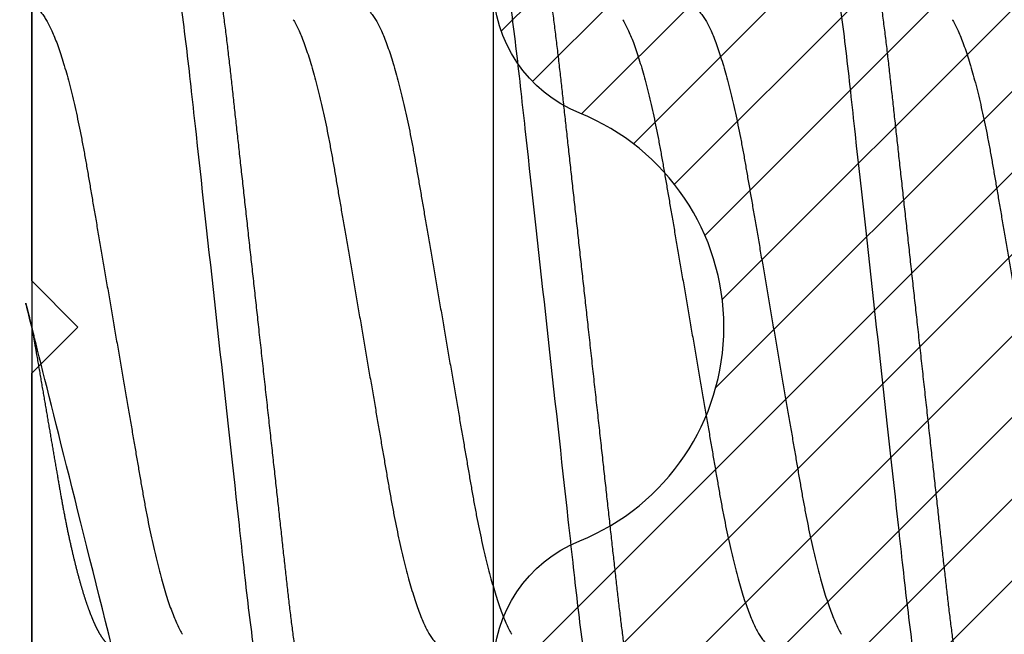
# Model space of a CAD drawing. Units: inches. Extents: x 0 to 146, y 0 to 43.
# Drawn here: x 3 to 3, y 25 to 25 of the extents above; entities that cross this region are included whole.
import ezdxf

# ---------------------------------------------------------------- set-up
doc = ezdxf.new("R2010")
doc.units = ezdxf.units.IN
doc.header["$LTSCALE"] = 0.5
doc.header["$MEASUREMENT"] = 0
doc.layers.add('Arcadia-Profile', color=6, linetype='Continuous')
doc.layers.add('Arcadia-Shade', color=8, linetype='Continuous')

# ---------------------------------------------------------------- blocks, each defined once
blk = doc.blocks.new('*U120')
at = {"layer": 'Arcadia-Shade', "lineweight": -3}
h = blk.add_hatch(dxfattribs=at)
h.set_pattern_fill('ANSI31', color=256, scale=0.1, style=0)
h.set_pattern_definition([(45, (-7.133360701823948, -58.16306182323756), (-0.008838834764831846, 0.008838834764831846), [])])
edge = h.paths.add_edge_path()
edge.add_line((0.2939999999999952, 0.1874999999999929), (0.3239999999999963, 0.1794615242270581))
edge.add_line((0.3239999999999963, 0.1794615242270581), (0.3239999999999963, 0.1644615242270717))
edge.add_line((0.3239999999999963, 0.1644615242270717), (0.2940000000000236, 0.0884529946161976))
edge.add_line((0.2940000000000236, 0.0884529946161976), (0.3436410161513788, 0.05979274057835227))
edge.add_line((0.3436410161513788, 0.05979274057835227), (0.3436410161513788, -0.05979274057835227))
edge.add_line((0.3436410161513788, -0.05979274057835227), (0.2940000000000236, -0.08845299461618339))
edge.add_line((0.2940000000000236, -0.08845299461618339), (0.3239999999999963, -0.1644615242270717))
edge.add_line((0.3239999999999963, -0.1644615242270717), (0.3239999999999963, -0.1794615242270581))
edge.add_line((0.3239999999999963, -0.1794615242270581), (0.2939999999999952, -0.1874999999999929))
edge.add_line((0.2939999999999952, -0.1874999999999929), (0.1050000000000022, -0.1874999999999929))
edge.add_line((0.1050000000000022, -0.1874999999999929), (0.1050000000000022, -0.1200000000000117))
edge.add_line((0.1050000000000022, -0.1200000000000117), (0.04800000000001425, -0.1200000000000117))
edge.add_line((0.04800000000001425, -0.1200000000000117), (0.04800000000001425, -0.1680000000000135))
edge.add_line((0.04800000000001425, -0.1680000000000135), (1.243449787580175e-14, -0.1679999999999993))
edge.add_line((1.243449787580175e-14, -0.1679999999999993), (1.243449787580175e-14, -0.07416198487096182))
edge.add_arc((0.03000000000000933, -0.07416198487094644), 0.0299999999999969, 112.0243128370733, 180.0000000000294, ccw=False)
edge.add_arc((-5.325601071248798e-15, 0), 0.04999999999999915, 292.0243128370435, 427.9756871629566)
edge.add_arc((0.02999999999999879, 0.07416198487093933), 0.02999999999998636, 179.9999999999842, 247.9756871629403, ccw=False)
edge.add_line((1.243449787580175e-14, 0.0741619848709476), (1.243449787580175e-14, 0.1679999999999993))
edge.add_line((1.243449787580175e-14, 0.1679999999999993), (0.04800000000001425, 0.1679999999999993))
edge.add_line((0.04800000000001425, 0.1679999999999993), (0.04800000000001425, 0.1199999999999974))
edge.add_line((0.04800000000001425, 0.1199999999999974), (0.1050000000000022, 0.1199999999999974))
edge.add_line((0.1050000000000022, 0.1199999999999974), (0.1050000000000022, 0.1874999999999929))
edge.add_line((0.1050000000000022, 0.1874999999999929), (0.2939999999999952, 0.1874999999999929))
at = {"layer": 'Arcadia-Profile'}
blk.add_lwpolyline([(0.2939999999999952, 0.1874999999999929), (0.3239999999999963, 0.1794615242270581), (0.3239999999999963, 0.1644615242270717), (0.2940000000000236, 0.0884529946161976), (0.3436410161513788, 0.05979274057835227), (0.3436410161513788, -0.05979274057835227), (0.2940000000000236, -0.08845299461618339), (0.3239999999999963, -0.1644615242270717), (0.3239999999999963, -0.1794615242270581), (0.2939999999999952, -0.1874999999999929), (0.1050000000000022, -0.1874999999999929), (0.1050000000000022, -0.1200000000000117), (0.04800000000001425, -0.1200000000000117), (0.04800000000001425, -0.1680000000000135), (1.243449787580175e-14, -0.1679999999999993), (1.243449787580175e-14, -0.07416198487096182, -0.3056146845806907), (0.01874999999999538, -0.04635124054434669, 0.674199862463226), (0.01874999999999538, 0.04635124054434669, -0.3056146845806908), (1.243449787580175e-14, 0.0741619848709476), (1.243449787580175e-14, 0.1679999999999993), (0.04800000000001425, 0.1679999999999993), (0.04800000000001425, 0.1199999999999974), (0.1050000000000022, 0.1199999999999974), (0.1050000000000022, 0.1874999999999929)], format="xyb", close=True, dxfattribs=at)
blk = doc.blocks.new('*U114')
at = {"layer": 'Arcadia-Profile'}
blk.add_line((-0.00999999999999801, 0.2159999920800928), (-0.00999999999999801, -0.2159999920800928), dxfattribs=at)
for points, knots in [([(0.01232143033921673, 0.1079999986652354), (0.01361015860300085, 0.1079999986652354), (0.01511237618071704, 0.1053715254112788), (0.01825962491792055, 0.094423276217249), (0.01989587812103011, 0.08611488730034722), (0.02216321565385826, 0.07096988527973025), (0.02288807908088586, 0.0654932640428072), (0.02424236171170335, 0.05407080101675632), (0.02487249979327544, 0.04813669591065661), (0.02699350829428582, 0.02889490678947482), (0.02858363732983094, 0.01446925617900519), (0.03177350862954142, -0.01446925625198503), (0.03336363766474548, -0.02889490685933538), (0.03548464616490321, -0.04813669597277226), (0.03611478424614134, -0.05407080107593742), (0.03746906687759122, -0.0654932640988477), (0.03819393030489238, -0.07096988533352544), (0.04046126783833159, -0.08611488734552353), (0.04209752104156195, -0.09442327625406932), (0.04524476977833558, -0.1053715254296748), (0.0467469873541404, -0.1079999986737405), (0.0480357156186102, -0.1079999986652282)], [0, 0, 0, 0, 0.125, 0.125, 0.2499999999999999, 0.2499999999999999, 0.3124999999999999, 0.3124999999999999, 0.3749999999999999, 0.3749999999999999, 0.4999999999999999, 0.4999999999999999, 0.6249999999999999, 0.6249999999999999, 0.6874999999999999, 0.6874999999999999, 0.7499999999999998, 0.7499999999999998, 0.8749999999999999, 0.8749999999999999, 1, 1, 1, 1]), ([(0.02124999942708428, 0.10799999604005), (0.02138630529040597, 0.1079838469989838), (0.0216602829671011, 0.1079513870838866), (0.02208433069701954, 0.1076870807149959), (0.02251975638951365, 0.1072599659619868), (0.0229666117551055, 0.1066509801168323), (0.02342378833822423, 0.1058616521842737), (0.02388141650442321, 0.1049076592821905), (0.0243379802078465, 0.1038003999392814), (0.02479208639701014, 0.1025512307986958), (0.02525173131594727, 0.1011392536290145), (0.02571588668594416, 0.09956594988477718), (0.02618350551626847, 0.09783364175162745), (0.02665351372057145, 0.09594542089212155), (0.02712480725786293, 0.093905095410868), (0.02759628514058576, 0.09171725137024822), (0.02806683904449869, 0.08938713715065205), (0.02853257902180673, 0.08693527070647633), (0.02899249988736941, 0.08437091423031973), (0.02944562882699131, 0.0817034826981029), (0.02989377231542178, 0.07892463391913651), (0.03034767658743576, 0.07596576701710944), (0.03080586469523539, 0.0728251931191295), (0.03126671747778431, 0.06950282863124357), (0.03171755583363378, 0.06608922988672816), (0.0321574781426861, 0.06259509412626585), (0.03258562142045562, 0.05903113488501788), (0.03299401054306372, 0.05547194624280394), (0.03338470188394638, 0.0519104398895962), (0.03377923334300448, 0.04833577887953311), (0.03418395747359071, 0.04466289005141277), (0.03459925777337247, 0.0408956511179781), (0.03502420130563877, 0.03704040971853573), (0.0354581035428474, 0.0331041052048846), (0.03590010381553199, 0.02909426520375291), (0.03634932762870235, 0.02501891660121203), (0.03680483465894113, 0.02088658456355574), (0.0372628737253855, 0.01673120610767143), (0.03772236800971029, 0.0125627296462838), (0.03818221071033889, 0.008390972233051741), (0.03864415376331465, 0.004200242281783062), (0.03911946740474903, -0.0001118208171391188), (0.03960709232134008, -0.004535514163535481), (0.04010571434613297, -0.009059036440547175), (0.04060170934331353, -0.01355870147311578), (0.04109378655254758, -0.01802283599251098), (0.04158069291309019, -0.02244006781106833), (0.04205215421303166, -0.02671708767650927), (0.04250741925060808, -0.03084733816557161), (0.04294601083142524, -0.03482614450333443), (0.04337610333405451, -0.03872807280595225), (0.04379695736376732, -0.04254584874400535), (0.04420771057912631, -0.04627278180546313), (0.04460806904755898, -0.04990276637241209), (0.04499697958233284, -0.05343869187358763), (0.04538142779059484, -0.0568974624791494), (0.04577856582619688, -0.06029368837535998), (0.04618331978890566, -0.06361366880858554), (0.04659589285176935, -0.06685025797400357), (0.047015143967851, -0.06999648057210806), (0.04744289417956793, -0.07306313831012545), (0.04788997617718138, -0.07612183987882304), (0.04835611296770992, -0.0791544920120657), (0.04884075402776489, -0.08214128603464133), (0.04933102432607583, -0.08499679178812869), (0.04982569678862703, -0.08771212406855966), (0.05032348109798335, -0.09027902625918927), (0.05081356352409472, -0.09264404003785387), (0.05129461132065671, -0.09481118055803961), (0.0517654907310714, -0.09678586028667979), (0.05223457909022855, -0.09860667165303028), (0.05270082714547542, -0.1002701350560855), (0.05316315117673298, -0.1017734851514831), (0.05362050854031963, -0.1031147709552371), (0.05407189488552433, -0.1042928013575732), (0.05451638161574124, -0.10530712808945), (0.05495303166586751, -0.1061581346447156), (0.05537850800252286, -0.1068427945958348), (0.05579219157209891, -0.1073661603146263), (0.0561934121028429, -0.1077338377752284), (0.05658479364654312, -0.1079518374314006), (0.05697435971626774, -0.1080259784360038), (0.05737459479590967, -0.1079433759963635), (0.05779854489721359, -0.1076908017369291), (0.05823428008495313, -0.1072531158917656), (0.05859606853274002, -0.1067837931597282), (0.05881470320337812, -0.1063957241804019), (0.05888180631948003, -0.1062766184699484)], [0, 0, 0, 0, 0.01186026886378209, 0.02383939200484657, 0.03592940621209179, 0.04812182858285797, 0.06040768454804479, 0.07277753282324828, 0.08450867500128494, 0.09629714452432313, 0.1081340563891987, 0.1200103412648622, 0.1319167354299224, 0.1438437948163742, 0.155782002581532, 0.167721784539177, 0.179653565389073, 0.1915678056709343, 0.2032430725817384, 0.214883449582836, 0.2264802512251689, 0.2380250102206107, 0.2504240178743301, 0.2627427141198582, 0.2749714921962536, 0.2871011940898855, 0.2991231444475905, 0.3110291965677086, 0.3221823104405411, 0.3334260136165348, 0.344771855033471, 0.3562129289166882, 0.3677419508747348, 0.3793512554666741, 0.3910328198318297, 0.4027782777006702, 0.4145789798879778, 0.4264260107177378, 0.4380977740962185, 0.4497966013694384, 0.4615135389118481, 0.4732395526357911, 0.4859019536989602, 0.4985529258005846, 0.5111811041574226, 0.5237752449204951, 0.5363243015894992, 0.548817460082492, 0.5605361575911431, 0.5721872974371393, 0.5837626408535214, 0.5952543234882783, 0.6066548365455152, 0.617957066043481, 0.6291542860063535, 0.6403186268178098, 0.6515870150031118, 0.6629559552249396, 0.6742130115986135, 0.6855533153953953, 0.6969695473887114, 0.7084540307157408, 0.7209233227844569, 0.7334525310855621, 0.7460309409614411, 0.758647595336978, 0.7712912939414373, 0.7839507088629788, 0.7958909917541818, 0.8078255252924837, 0.8197447561788969, 0.8316391940455408, 0.8434994837149206, 0.8553164204255055, 0.8670810227017369, 0.8787845430696969, 0.890418527675734, 0.9019748302258731, 0.9132416460761094, 0.924418984528107, 0.9355001849965155, 0.9464789701831166, 0.9583392366033829, 0.9703183597444474, 0.982408375222647, 0.9946007975934131, 1, 1, 1, 1]), ([(0.08375000063561089, 0.1079999986652354), (0.08503872889939501, 0.1079999986652354), (0.08654094647711119, 0.1053715254112788), (0.0896881952143147, 0.094423276217249), (0.09132444841742426, 0.08611488730034722), (0.09359178595025242, 0.07096988527973025), (0.09431664937728002, 0.0654932640428072), (0.09567093200809751, 0.05407080101675632), (0.0963010700896696, 0.04813669591065661), (0.09842207859067997, 0.02889490678947482), (0.1000122076262251, 0.01446925617900519), (0.1032020789259356, -0.01446925625198503), (0.1047922079611396, -0.02889490685933538), (0.1069132164612974, -0.04813669597277226), (0.1075433545425355, -0.05407080107593742), (0.1088976371739854, -0.0654932640988477), (0.1096225006012865, -0.07096988533352544), (0.1118898381347257, -0.08611488734552353), (0.1135260913379561, -0.09442327625406932), (0.1166733400747297, -0.1053715254296748), (0.1181755576505346, -0.1079999986737405), (0.1194642859150044, -0.1079999986652282)], [0, 0, 0, 0, 0.125, 0.125, 0.2499999999999999, 0.2499999999999999, 0.3124999999999999, 0.3124999999999999, 0.3749999999999999, 0.3749999999999999, 0.4999999999999999, 0.4999999999999999, 0.6249999999999999, 0.6249999999999999, 0.6874999999999999, 0.6874999999999999, 0.7499999999999998, 0.7499999999999998, 0.8749999999999999, 0.8749999999999999, 1, 1, 1, 1]), ([(0.09267856972347843, 0.10799999604005), (0.09281487558680013, 0.1079838469989838), (0.09308885326349525, 0.1079513870838866), (0.0935129009934137, 0.1076870807149959), (0.0939483266859078, 0.1072599659619868), (0.09439518205149966, 0.1066509801168323), (0.09485235863461838, 0.1058616521842737), (0.09530998680081737, 0.1049076592821905), (0.09576655050424066, 0.1038003999392814), (0.0962206566934043, 0.1025512307986958), (0.09668030161234142, 0.1011392536290145), (0.09714445698233831, 0.09956594988477718), (0.09761207581266262, 0.09783364175162745), (0.09808208401696561, 0.09594542089212155), (0.09855337755425708, 0.093905095410868), (0.09902485543697992, 0.09171725137024822), (0.09949540934089285, 0.08938713715065205), (0.09996114931820088, 0.08693527070647633), (0.1004210701837636, 0.08437091423031973), (0.1008741991233855, 0.0817034826981029), (0.1013223426118159, 0.07892463391913651), (0.1017762468838299, 0.07596576701710944), (0.1022344349916295, 0.0728251931191295), (0.1026952877741785, 0.06950282863124357), (0.1031461261300279, 0.06608922988672816), (0.1035860484390803, 0.06259509412626585), (0.1040141917168498, 0.05903113488501788), (0.1044225808394579, 0.05547194624280394), (0.1048132721803405, 0.0519104398895962), (0.1052078036393986, 0.04833577887953311), (0.1056125277699849, 0.04466289005141277), (0.1060278280697666, 0.0408956511179781), (0.1064527716020329, 0.03704040971853573), (0.1068866738392416, 0.0331041052048846), (0.1073286741119261, 0.02909426520375291), (0.1077778979250965, 0.02501891660121203), (0.1082334049553353, 0.02088658456355574), (0.1086914440217797, 0.01673120610767143), (0.1091509383061045, 0.0125627296462838), (0.109610781006733, 0.008390972233051741), (0.1100727240597088, 0.004200242281783062), (0.1105480377011432, -0.0001118208171391188), (0.1110356626177342, -0.004535514163535481), (0.1115342846425271, -0.009059036440547175), (0.1120302796397077, -0.01355870147311578), (0.1125223568489417, -0.01802283599251098), (0.1130092632094843, -0.02244006781106833), (0.1134807245094258, -0.02671708767650927), (0.1139359895470022, -0.03084733816557161), (0.1143745811278194, -0.03482614450333443), (0.1148046736304487, -0.03872807280595225), (0.1152255276601615, -0.04254584874400535), (0.1156362808755205, -0.04627278180546313), (0.1160366393439531, -0.04990276637241209), (0.116425549878727, -0.05343869187358763), (0.116809998086989, -0.0568974624791494), (0.117207136122591, -0.06029368837535998), (0.1176118900852998, -0.06361366880858554), (0.1180244631481635, -0.06685025797400357), (0.1184437142642452, -0.06999648057210806), (0.1188714644759621, -0.07306313831012545), (0.1193185464735755, -0.07612183987882304), (0.1197846832641041, -0.0791544920120657), (0.120269324324159, -0.08214128603464133), (0.12075959462247, -0.08499679178812869), (0.1212542670850212, -0.08771212406855966), (0.1217520513943775, -0.09027902625918927), (0.1222421338204889, -0.09264404003785387), (0.1227231816170509, -0.09481118055803961), (0.1231940610274656, -0.09678586028667979), (0.1236631493866227, -0.09860667165303028), (0.1241293974418696, -0.1002701350560855), (0.1245917214731271, -0.1017734851514831), (0.1250490788367138, -0.1031147709552371), (0.1255004651819185, -0.1042928013575732), (0.1259449519121354, -0.10530712808945), (0.1263816019622617, -0.1061581346447156), (0.126807078298917, -0.1068427945958348), (0.1272207618684931, -0.1073661603146263), (0.1276219823992371, -0.1077338377752284), (0.1280133639429373, -0.1079518374314006), (0.1284029300126619, -0.1080259784360038), (0.1288031650923038, -0.1079433759963635), (0.1292271151936077, -0.1076908017369291), (0.1296628503813473, -0.1072531158917656), (0.1300246388291342, -0.1067837931597282), (0.1302432734997723, -0.1063957241804019), (0.1303103766158742, -0.1062766184699484)], [0, 0, 0, 0, 0.01186026886378209, 0.02383939200484657, 0.03592940621209179, 0.04812182858285797, 0.06040768454804479, 0.07277753282324828, 0.08450867500128494, 0.09629714452432313, 0.1081340563891987, 0.1200103412648622, 0.1319167354299224, 0.1438437948163742, 0.155782002581532, 0.167721784539177, 0.179653565389073, 0.1915678056709343, 0.2032430725817384, 0.214883449582836, 0.2264802512251689, 0.2380250102206107, 0.2504240178743301, 0.2627427141198582, 0.2749714921962536, 0.2871011940898855, 0.2991231444475905, 0.3110291965677086, 0.3221823104405411, 0.3334260136165348, 0.344771855033471, 0.3562129289166882, 0.3677419508747348, 0.3793512554666741, 0.3910328198318297, 0.4027782777006702, 0.4145789798879778, 0.4264260107177378, 0.4380977740962185, 0.4497966013694384, 0.4615135389118481, 0.4732395526357911, 0.4859019536989602, 0.4985529258005846, 0.5111811041574226, 0.5237752449204951, 0.5363243015894992, 0.548817460082492, 0.5605361575911431, 0.5721872974371393, 0.5837626408535214, 0.5952543234882783, 0.6066548365455152, 0.617957066043481, 0.6291542860063535, 0.6403186268178098, 0.6515870150031118, 0.6629559552249396, 0.6742130115986135, 0.6855533153953953, 0.6969695473887114, 0.7084540307157408, 0.7209233227844569, 0.7334525310855621, 0.7460309409614411, 0.758647595336978, 0.7712912939414373, 0.7839507088629788, 0.7958909917541818, 0.8078255252924837, 0.8197447561788969, 0.8316391940455408, 0.8434994837149206, 0.8553164204255055, 0.8670810227017369, 0.8787845430696969, 0.890418527675734, 0.9019748302258731, 0.9132416460761094, 0.924418984528107, 0.9355001849965155, 0.9464789701831166, 0.9583392366033829, 0.9703183597444474, 0.982408375222647, 0.9946007975934131, 1, 1, 1, 1]), ([(0.155178570932005, 0.1079999986652354), (0.1564672991957892, 0.1079999986652354), (0.1579695167735053, 0.1053715254112788), (0.1611167655107089, 0.094423276217249), (0.1627530187138184, 0.08611488730034722), (0.1650203562466466, 0.07096988527973025), (0.1657452196736742, 0.0654932640428072), (0.1670995023044917, 0.05407080101675632), (0.1677296403860637, 0.04813669591065661), (0.1698506488870741, 0.02889490678947482), (0.1714407779226192, 0.01446925617900519), (0.1746306492223297, -0.01446925625198503), (0.1762207782575338, -0.02889490685933538), (0.1783417867576915, -0.04813669597277226), (0.1789719248389297, -0.05407080107593742), (0.1803262074703795, -0.0654932640988477), (0.1810510708976807, -0.07096988533352544), (0.1833184084311199, -0.08611488734552353), (0.1849546616343503, -0.09442327625406932), (0.1881019103711239, -0.1053715254296748), (0.1896041279469287, -0.1079999986737405), (0.1908928562113985, -0.1079999986652282)], [0, 0, 0, 0, 0.125, 0.125, 0.2499999999999999, 0.2499999999999999, 0.3124999999999999, 0.3124999999999999, 0.3749999999999999, 0.3749999999999999, 0.4999999999999999, 0.4999999999999999, 0.6249999999999999, 0.6249999999999999, 0.6874999999999999, 0.6874999999999999, 0.7499999999999998, 0.7499999999999998, 0.8749999999999999, 0.8749999999999999, 1, 1, 1, 1]), ([(0.1641071400198726, 0.10799999604005), (0.1642434458831943, 0.1079838469989838), (0.1645174235598894, 0.1079513870838866), (0.1649414712898079, 0.1076870807149959), (0.165376896982302, 0.1072599659619868), (0.1658237523478938, 0.1066509801168323), (0.1662809289310125, 0.1058616521842737), (0.1667385570972115, 0.1049076592821905), (0.1671951208006348, 0.1038003999392814), (0.1676492269897984, 0.1025512307986958), (0.1681088719087356, 0.1011392536290145), (0.1685730272787325, 0.09956594988477718), (0.1690406461090568, 0.09783364175162745), (0.1695106543133598, 0.09594542089212155), (0.1699819478506512, 0.093905095410868), (0.1704534257333741, 0.09171725137024822), (0.170923979637287, 0.08938713715065205), (0.171389719614595, 0.08693527070647633), (0.1718496404801577, 0.08437091423031973), (0.1723027694197796, 0.0817034826981029), (0.1727509129082101, 0.07892463391913651), (0.1732048171802241, 0.07596576701710944), (0.1736630052880237, 0.0728251931191295), (0.1741238580705726, 0.06950282863124357), (0.1745746964264221, 0.06608922988672816), (0.1750146187354744, 0.06259509412626585), (0.1754427620132439, 0.05903113488501788), (0.175851151135852, 0.05547194624280394), (0.1762418424767347, 0.0519104398895962), (0.1766363739357928, 0.04833577887953311), (0.177041098066379, 0.04466289005141277), (0.1774563983661608, 0.0408956511179781), (0.1778813418984271, 0.03704040971853573), (0.1783152441356357, 0.0331041052048846), (0.1787572444083203, 0.02909426520375291), (0.1792064682214907, 0.02501891660121203), (0.1796619752517294, 0.02088658456355574), (0.1801200143181738, 0.01673120610767143), (0.1805795086024986, 0.0125627296462838), (0.1810393513031272, 0.008390972233051741), (0.181501294356103, 0.004200242281783062), (0.1819766079975373, -0.0001118208171391188), (0.1824642329141284, -0.004535514163535481), (0.1829628549389213, -0.009059036440547175), (0.1834588499361018, -0.01355870147311578), (0.1839509271453359, -0.01802283599251098), (0.1844378335058785, -0.02244006781106833), (0.18490929480582, -0.02671708767650927), (0.1853645598433964, -0.03084733816557161), (0.1858031514242136, -0.03482614450333443), (0.1862332439268428, -0.03872807280595225), (0.1866540979565556, -0.04254584874400535), (0.1870648511719146, -0.04627278180546313), (0.1874652096403473, -0.04990276637241209), (0.1878541201751212, -0.05343869187358763), (0.1882385683833832, -0.0568974624791494), (0.1886357064189852, -0.06029368837535998), (0.189040460381694, -0.06361366880858554), (0.1894530334445577, -0.06685025797400357), (0.1898722845606393, -0.06999648057210806), (0.1903000347723562, -0.07306313831012545), (0.1907471167699697, -0.07612183987882304), (0.1912132535604982, -0.0791544920120657), (0.1916978946205532, -0.08214128603464133), (0.1921881649188641, -0.08499679178812869), (0.1926828373814153, -0.08771212406855966), (0.1931806216907717, -0.09027902625918927), (0.193670704116883, -0.09264404003785387), (0.194151751913445, -0.09481118055803961), (0.1946226313238597, -0.09678586028667979), (0.1950917196830169, -0.09860667165303028), (0.1955579677382637, -0.1002701350560855), (0.1960202917695213, -0.1017734851514831), (0.1964776491331079, -0.1031147709552371), (0.1969290354783126, -0.1042928013575732), (0.1973735222085296, -0.10530712808945), (0.1978101722586558, -0.1061581346447156), (0.1982356485953112, -0.1068427945958348), (0.1986493321648872, -0.1073661603146263), (0.1990505526956312, -0.1077338377752284), (0.1994419342393314, -0.1079518374314006), (0.1998315003090561, -0.1080259784360038), (0.200231735388698, -0.1079433759963635), (0.2006556854900019, -0.1076908017369291), (0.2010914206777414, -0.1072531158917656), (0.2014532091255283, -0.1067837931597282), (0.2016718437961664, -0.1063957241804019), (0.2017389469122683, -0.1062766184699484)], [0, 0, 0, 0, 0.01186026886378209, 0.02383939200484657, 0.03592940621209179, 0.04812182858285797, 0.06040768454804479, 0.07277753282324828, 0.08450867500128494, 0.09629714452432313, 0.1081340563891987, 0.1200103412648622, 0.1319167354299224, 0.1438437948163742, 0.155782002581532, 0.167721784539177, 0.179653565389073, 0.1915678056709343, 0.2032430725817384, 0.214883449582836, 0.2264802512251689, 0.2380250102206107, 0.2504240178743301, 0.2627427141198582, 0.2749714921962536, 0.2871011940898855, 0.2991231444475905, 0.3110291965677086, 0.3221823104405411, 0.3334260136165348, 0.344771855033471, 0.3562129289166882, 0.3677419508747348, 0.3793512554666741, 0.3910328198318297, 0.4027782777006702, 0.4145789798879778, 0.4264260107177378, 0.4380977740962185, 0.4497966013694384, 0.4615135389118481, 0.4732395526357911, 0.4859019536989602, 0.4985529258005846, 0.5111811041574226, 0.5237752449204951, 0.5363243015894992, 0.548817460082492, 0.5605361575911431, 0.5721872974371393, 0.5837626408535214, 0.5952543234882783, 0.6066548365455152, 0.617957066043481, 0.6291542860063535, 0.6403186268178098, 0.6515870150031118, 0.6629559552249396, 0.6742130115986135, 0.6855533153953953, 0.6969695473887114, 0.7084540307157408, 0.7209233227844569, 0.7334525310855621, 0.7460309409614411, 0.758647595336978, 0.7712912939414373, 0.7839507088629788, 0.7958909917541818, 0.8078255252924837, 0.8197447561788969, 0.8316391940455408, 0.8434994837149206, 0.8553164204255055, 0.8670810227017369, 0.8787845430696969, 0.890418527675734, 0.9019748302258731, 0.9132416460761094, 0.924418984528107, 0.9355001849965155, 0.9464789701831166, 0.9583392366033829, 0.9703183597444474, 0.982408375222647, 0.9946007975934131, 1, 1, 1, 1]), ([(-0.009999997517393666, 0.06933815189279358), (-0.00983604034499308, 0.06932317902676743), (-0.009506128526943769, 0.06929305088183213), (-0.008992727653041044, 0.06904767430423675), (-0.00846338920441525, 0.06865047638330424), (-0.007918347672706716, 0.0680835579959691), (-0.00736291955342594, 0.06735296427451942), (-0.006799006213185521, 0.0664599744153378), (-0.006228670016486859, 0.06540842996803065), (-0.005650481722771161, 0.06419422482505865), (-0.005062485591320609, 0.06281053943867221), (-0.004466710641342075, 0.06125741430099652), (-0.003865358345997549, 0.05953632329402581), (-0.003264693564105414, 0.05766412465332849), (-0.002667024211977065, 0.05564840961196182), (-0.002074585159668629, 0.05349782711260076), (-0.001489571047848415, 0.0512219448968807), (-0.0009144849159348212, 0.04883282306244752), (-0.0003512839456831784, 0.04634172626756339), (0.0001982400779674265, 0.04376033442824934), (0.0007327855173784315, 0.04109852510636358), (0.001250981908633264, 0.03836819800531543), (0.001749030958180242, 0.03559205999343362), (0.002231810520484601, 0.03275995805273624), (0.002730472653425409, 0.02986097008452759), (0.003244507450514078, 0.0268655477611901), (0.00377794340057136, 0.02375901428702321), (0.004329174138121061, 0.02054831033600379), (0.004896867715025621, 0.01724185694942548), (0.005475464339589564, 0.01387187116493038), (0.006062955569326789, 0.01045009136876018), (0.006657213574541743, 0.006988890029191452), (0.007256029945956755, 0.003501127237512947), (0.007856709916151061, 2.545640960249784e-06), (0.008456945844368846, -0.003493499355904817), (0.009054473311543632, -0.006973719646623522), (0.009647464996859867, -0.0104275527302633), (0.01023373581442399, -0.01384221426336296), (0.01080776158392283, -0.01718560211372733), (0.01136775745756324, -0.0204471903571104), (0.01191208551831835, -0.02361770718778189), (0.01244263422817227, -0.02670741626661766), (0.01296093446517688, -0.02972777028168849), (0.01346708802974206, -0.03267002745047165), (0.01395696253688072, -0.0355446375234223), (0.01445882840542012, -0.03834416586074241), (0.01497805910443262, -0.041080933689706), (0.01551367793074832, -0.04374897440486336), (0.01606435972209397, -0.04633629020583641), (0.01662794101367027, -0.04882927153497718), (0.01720259387555956, -0.05121673566911511), (0.01778630112107749, -0.05348804859105627), (0.01837741733936937, -0.05563464725398148), (0.01897375520807998, -0.05764703874551458), (0.0195695137086993, -0.05950541574129886), (0.02016243511810956, -0.06120570106953949), (0.02075027632776028, -0.06274359448860167), (0.02133465370697252, -0.06412904314224477), (0.02191663569452018, -0.06534900244781028), (0.0223457664395994, -0.06617282883254916), (0.02257935109706821, -0.0665390163118289), (0.02262120690316749, -0.06660463308774922)], [0, 0, 0, 0, 0.01650998863652694, 0.03322111675449445, 0.05011689783693686, 0.06717951859332175, 0.08438992401122553, 0.1014174096422099, 0.1185479402658882, 0.1357606625264367, 0.1530340748859003, 0.1706996855902523, 0.1883818949677572, 0.2060568699813886, 0.2237008778896226, 0.2412903586204425, 0.2588022778765929, 0.2762142105000568, 0.2934670139485385, 0.3105782232084517, 0.3275284871947766, 0.3442995528845183, 0.3608745226812253, 0.3770440277772963, 0.3933911250321273, 0.4099220621034672, 0.4266204215341954, 0.4438137661159186, 0.4611431942814009, 0.4785877518122416, 0.4961255757421302, 0.5137340376105936, 0.5313899201384096, 0.5490696161599877, 0.5667107619798618, 0.5843282537766598, 0.6018986271805001, 0.6193988265825617, 0.6368063527073518, 0.6537918689459769, 0.6706472904755434, 0.6873538666558926, 0.7038939246281376, 0.720582692728796, 0.7370846907209315, 0.7536938771788576, 0.7705001673998237, 0.7874865314044295, 0.8046346806676863, 0.8219250346783031, 0.8392988648040859, 0.8567723084060154, 0.8743230511482537, 0.8919282456386017, 0.9095644929076753, 0.9268932573131198, 0.944206779466796, 0.9614827570965433, 0.9786991688543647, 0.9961831249201002, 1, 1, 1, 1]), ([(0.06142857277900049, 0.06933815189279358), (0.06159252995140108, 0.06932317902676743), (0.06192244176945039, 0.06929305088183213), (0.06243584264335311, 0.06904767430423675), (0.0629651810919789, 0.06865047638330424), (0.06351022262368744, 0.0680835579959691), (0.06406565074296822, 0.06735296427451942), (0.06462956408320863, 0.0664599744153378), (0.0651999002799073, 0.06540842996803065), (0.065778088573623, 0.06419422482505865), (0.06636608470507355, 0.06281053943867221), (0.06696185965505208, 0.06125741430099652), (0.0675632119503966, 0.05953632329402581), (0.06816387673228874, 0.05766412465332849), (0.06876154608441709, 0.05564840961196182), (0.06935398513672553, 0.05349782711260076), (0.06993899924854574, 0.0512219448968807), (0.07051408538045933, 0.04883282306244752), (0.07107728635071098, 0.04634172626756339), (0.07162681037436158, 0.04376033442824934), (0.07216135581377259, 0.04109852510636358), (0.07267955220502742, 0.03836819800531543), (0.0731776012545744, 0.03559205999343362), (0.07366038081687876, 0.03275995805273624), (0.07415904294981956, 0.02986097008452759), (0.07467307774690823, 0.0268655477611901), (0.07520651369696552, 0.02375901428702321), (0.07575774443451522, 0.02054831033600379), (0.07632543801141978, 0.01724185694942548), (0.07690403463598372, 0.01387187116493038), (0.07749152586572094, 0.01045009136876018), (0.0780857838709359, 0.006988890029191452), (0.07868460024235091, 0.003501127237512947), (0.07928528021254522, 2.545640960249784e-06), (0.079885516140763, -0.003493499355904817), (0.08048304360793779, -0.006973719646623522), (0.08107603529325402, -0.0104275527302633), (0.08166230611081815, -0.01384221426336296), (0.08223633188031698, -0.01718560211372733), (0.0827963277539574, -0.0204471903571104), (0.0833406558147125, -0.02361770718778189), (0.08387120452456642, -0.02670741626661766), (0.08438950476157103, -0.02972777028168849), (0.08489565832613621, -0.03267002745047165), (0.08538553283327488, -0.0355446375234223), (0.08588739870181428, -0.03834416586074241), (0.08640662940082677, -0.041080933689706), (0.08694224822714247, -0.04374897440486336), (0.08749293001848812, -0.04633629020583641), (0.08805651131006442, -0.04882927153497718), (0.08863116417195371, -0.05121673566911511), (0.08921487141747164, -0.05348804859105627), (0.08980598763576353, -0.05563464725398148), (0.09040232550447413, -0.05764703874551458), (0.09099808400509346, -0.05950541574129886), (0.09159100541450371, -0.06120570106953949), (0.09217884662415443, -0.06274359448860167), (0.09276322400336667, -0.06412904314224477), (0.09334520599091434, -0.06534900244781028), (0.09377433673599356, -0.06617282883254916), (0.09400792139346237, -0.0665390163118289), (0.09404977719956165, -0.06660463308774922)], [0, 0, 0, 0, 0.01650998863652694, 0.03322111675449445, 0.05011689783693686, 0.06717951859332175, 0.08438992401122553, 0.1014174096422099, 0.1185479402658882, 0.1357606625264367, 0.1530340748859003, 0.1706996855902523, 0.1883818949677572, 0.2060568699813886, 0.2237008778896226, 0.2412903586204425, 0.2588022778765929, 0.2762142105000568, 0.2934670139485385, 0.3105782232084517, 0.3275284871947766, 0.3442995528845183, 0.3608745226812253, 0.3770440277772963, 0.3933911250321273, 0.4099220621034672, 0.4266204215341954, 0.4438137661159186, 0.4611431942814009, 0.4785877518122416, 0.4961255757421302, 0.5137340376105936, 0.5313899201384096, 0.5490696161599877, 0.5667107619798618, 0.5843282537766598, 0.6018986271805001, 0.6193988265825617, 0.6368063527073518, 0.6537918689459769, 0.6706472904755434, 0.6873538666558926, 0.7038939246281376, 0.720582692728796, 0.7370846907209315, 0.7536938771788576, 0.7705001673998237, 0.7874865314044295, 0.8046346806676863, 0.8219250346783031, 0.8392988648040859, 0.8567723084060154, 0.8743230511482537, 0.8919282456386017, 0.9095644929076753, 0.9268932573131198, 0.944206779466796, 0.9614827570965433, 0.9786991688543647, 0.9961831249201002, 1, 1, 1, 1]), ([(0.1328571430753946, 0.06933815189279358), (0.1330211002477952, 0.06932317902676743), (0.1333510120658445, 0.06929305088183213), (0.1338644129397473, 0.06904767430423675), (0.1343937513883731, 0.06865047638330424), (0.1349387929200816, 0.0680835579959691), (0.1354942210393624, 0.06735296427451942), (0.1360581343796028, 0.0664599744153378), (0.1366284705763015, 0.06540842996803065), (0.1372066588700172, 0.06419422482505865), (0.1377946550014677, 0.06281053943867221), (0.1383904299514462, 0.06125741430099652), (0.1389917822467908, 0.05953632329402581), (0.1395924470286829, 0.05766412465332849), (0.1401901163808112, 0.05564840961196182), (0.1407825554331197, 0.05349782711260076), (0.1413675695449399, 0.0512219448968807), (0.1419426556768535, 0.04883282306244752), (0.1425058566471051, 0.04634172626756339), (0.1430553806707557, 0.04376033442824934), (0.1435899261101667, 0.04109852510636358), (0.1441081225014216, 0.03836819800531543), (0.1446061715509686, 0.03559205999343362), (0.1450889511132729, 0.03275995805273624), (0.1455876132462137, 0.02986097008452759), (0.1461016480433024, 0.0268655477611901), (0.1466350839933597, 0.02375901428702321), (0.1471863147309094, 0.02054831033600379), (0.1477540083078139, 0.01724185694942548), (0.1483326049323779, 0.01387187116493038), (0.1489200961621151, 0.01045009136876018), (0.1495143541673301, 0.006988890029191452), (0.1501131705387451, 0.003501127237512947), (0.1507138505089394, 2.545640960249784e-06), (0.1513140864371572, -0.003493499355904817), (0.1519116139043319, -0.006973719646623522), (0.1525046055896482, -0.0104275527302633), (0.1530908764072123, -0.01384221426336296), (0.1536649021767111, -0.01718560211372733), (0.1542248980503516, -0.0204471903571104), (0.1547692261111067, -0.02361770718778189), (0.1552997748209606, -0.02670741626661766), (0.1558180750579652, -0.02972777028168849), (0.1563242286225304, -0.03267002745047165), (0.156814103129669, -0.0355446375234223), (0.1573159689982084, -0.03834416586074241), (0.1578351996972209, -0.041080933689706), (0.1583708185235366, -0.04374897440486336), (0.1589215003148823, -0.04633629020583641), (0.1594850816064586, -0.04882927153497718), (0.1600597344683479, -0.05121673566911511), (0.1606434417138658, -0.05348804859105627), (0.1612345579321577, -0.05563464725398148), (0.1618308958008683, -0.05764703874551458), (0.1624266543014876, -0.05950541574129886), (0.1630195757108979, -0.06120570106953949), (0.1636074169205486, -0.06274359448860167), (0.1641917942997608, -0.06412904314224477), (0.1647737762873085, -0.06534900244781028), (0.1652029070323877, -0.06617282883254916), (0.1654364916898565, -0.0665390163118289), (0.1654783474959558, -0.06660463308774922)], [0, 0, 0, 0, 0.01650998863652694, 0.03322111675449445, 0.05011689783693686, 0.06717951859332175, 0.08438992401122553, 0.1014174096422099, 0.1185479402658882, 0.1357606625264367, 0.1530340748859003, 0.1706996855902523, 0.1883818949677572, 0.2060568699813886, 0.2237008778896226, 0.2412903586204425, 0.2588022778765929, 0.2762142105000568, 0.2934670139485385, 0.3105782232084517, 0.3275284871947766, 0.3442995528845183, 0.3608745226812253, 0.3770440277772963, 0.3933911250321273, 0.4099220621034672, 0.4266204215341954, 0.4438137661159186, 0.4611431942814009, 0.4785877518122416, 0.4961255757421302, 0.5137340376105936, 0.5313899201384096, 0.5490696161599877, 0.5667107619798618, 0.5843282537766598, 0.6018986271805001, 0.6193988265825617, 0.6368063527073518, 0.6537918689459769, 0.6706472904755434, 0.6873538666558926, 0.7038939246281376, 0.720582692728796, 0.7370846907209315, 0.7536938771788576, 0.7705001673998237, 0.7874865314044295, 0.8046346806676863, 0.8219250346783031, 0.8392988648040859, 0.8567723084060154, 0.8743230511482537, 0.8919282456386017, 0.9095644929076753, 0.9268932573131198, 0.944206779466796, 0.9614827570965433, 0.9786991688543647, 0.9961831249201002, 1, 1, 1, 1]), ([(0.04666399552834122, 0.06660714472537421), (0.046700082706991, 0.06655068350184479), (0.04692399207134912, 0.06620035972633076), (0.0473431373006683, 0.06539961468676836), (0.04792084516624584, 0.06419659918466891), (0.04850897353101757, 0.06280988644034835), (0.04910470357021524, 0.06125759071620962), (0.04970607372168345, 0.05953627601896017), (0.05030673917591244, 0.05766413772256129), (0.05090440145199437, 0.05564840593490317), (0.0514968413360144, 0.05349782788152879), (0.05208185905251028, 0.05122194484402343), (0.05265694342698168, 0.04883282293434377), (0.0532201480142156, 0.04634172639459422), (0.05376967278914435, 0.04376033477062435), (0.05430421165679888, 0.04109852481159493), (0.05482240662972515, 0.03836819752384457), (0.05532046748303188, 0.03559206123738079), (0.05580322830805784, 0.03275995694340139), (0.05630189963047627, 0.02986097050922609), (0.05681592968834082, 0.02686554718469836), (0.05734937565770437, 0.02375901509144995), (0.05790059799322123, 0.02054830949636965), (0.0584683019030372, 0.01724185774173037), (0.05904689254044015, 0.01387187087775033), (0.05963438399179921, 0.01045009110061557), (0.0602286471777731, 0.006988890774167089), (0.06082745580138749, 0.003501126923652009), (0.06142813458729535, 2.545514178109443e-06), (0.0620283693860415, -0.003493499806339173), (0.06262590262475598, -0.006973719496656372), (0.063218899321825, -0.01042755175182464), (0.06380515780393736, -0.01384221508121186), (0.06437918755104377, -0.01718560190324325), (0.06493917956145268, -0.02044719098257275), (0.06548351912216432, -0.02361770607162583), (0.06601405273587346, -0.02670741782198149), (0.06653237527525135, -0.02972776843897407), (0.06703850833543612, -0.03267002846273215), (0.0675283888440994, -0.03554463729804525), (0.06803025080940728, -0.03834416634821736), (0.06854949132138444, -0.04108093292118298), (0.06908510160262438, -0.04374897472129646), (0.0696357807837309, -0.04633629101605408), (0.07019938157239025, -0.0488292699679107), (0.07077401249725668, -0.05121673710394248), (0.0713577344977736, -0.05348804692989262), (0.07194884018061387, -0.05563465088078345), (0.07254517853153075, -0.05764702675270428), (0.07314094570474339, -0.05950546082289065), (0.07373385886362627, -0.06120553512585047), (0.07432172445875906, -0.06274421253004903), (0.07490598617385302, -0.06412674675259922), (0.07548843395699478, -0.06535759575724853), (0.07606687697768777, -0.06643032177106534), (0.07663910247199013, -0.06733967026583798), (0.07719922585253869, -0.06807797769128854), (0.0777455798490223, -0.06864742396415835), (0.07827616065267762, -0.06904637956703397), (0.07879075018806603, -0.06929285783363781), (0.07912139728537326, -0.0693231150606195), (0.07928571785957672, -0.06933815189279358)], [0, 0, 0, 0, 0.003291327256385834, 0.02042162954955917, 0.03763412618707691, 0.05490731021586466, 0.0725726835535706, 0.0902546630549918, 0.1079294063575632, 0.1255731771934028, 0.1431624254155592, 0.160674115083258, 0.1780858175449993, 0.1953383947855299, 0.2124493778588684, 0.2293994142084322, 0.2461702582078278, 0.2627450123304834, 0.2789142969315091, 0.295261179826561, 0.3117918983817238, 0.3284900406819007, 0.3456831561606917, 0.363012358971387, 0.3804566840278614, 0.397994276131918, 0.4156025071551745, 0.4332581524488525, 0.4509376128405916, 0.4685785254688608, 0.4861957882345525, 0.503765931296729, 0.5212658936694584, 0.5386731896907737, 0.5556584814043124, 0.5725136837921776, 0.5892200355325586, 0.6057598819340406, 0.6224484225204185, 0.6389502023789115, 0.6555591692863115, 0.6723652408552668, 0.6893513767462986, 0.7064992993346847, 0.723789432191772, 0.7411630251603641, 0.7586362415772803, 0.7761867485019635, 0.7937917102759338, 0.8114277282735034, 0.8287562636165943, 0.8460695530572939, 0.8633453061591848, 0.8805614903397997, 0.8980452190704208, 0.9154223262908824, 0.9326714817687357, 0.9497723815239563, 0.9667058323269145, 0.983453909638958, 1, 1, 1, 1]), ([(0.1180925658247354, 0.06660714472537421), (0.1181286530033852, 0.06655068350184479), (0.1183525623677433, 0.06620035972633076), (0.1187717075970625, 0.06539961468676836), (0.11934941546264, 0.06419659918466891), (0.1199375438274117, 0.06280988644034835), (0.1205332738666094, 0.06125759071620962), (0.1211346440180776, 0.05953627601896017), (0.1217353094723066, 0.05766413772256129), (0.1223329717483885, 0.05564840593490317), (0.1229254116324086, 0.05349782788152879), (0.1235104293489044, 0.05122194484402343), (0.1240855137233758, 0.04883282293434377), (0.1246487183106098, 0.04634172639459422), (0.1251982430855385, 0.04376033477062435), (0.125732781953193, 0.04109852481159493), (0.1262509769261193, 0.03836819752384457), (0.126749037779426, 0.03559206123738079), (0.127231798604452, 0.03275995694340139), (0.1277304699268704, 0.02986097050922609), (0.128244499984735, 0.02686554718469836), (0.1287779459540985, 0.02375901509144995), (0.1293291682896154, 0.02054830949636965), (0.1298968721994314, 0.01724185774173037), (0.1304754628368343, 0.01387187087775033), (0.1310629542881934, 0.01045009110061557), (0.1316572174741673, 0.006988890774167089), (0.1322560260977816, 0.003501126923652009), (0.1328567048836895, 2.545514178109443e-06), (0.1334569396824357, -0.003493499806339173), (0.1340544729211501, -0.006973719496656372), (0.1346474696182192, -0.01042755175182464), (0.1352337281003315, -0.01384221508121186), (0.1358077578474379, -0.01718560190324325), (0.1363677498578468, -0.02044719098257275), (0.1369120894185585, -0.02361770607162583), (0.1374426230322676, -0.02670741782198149), (0.1379609455716455, -0.02972776843897407), (0.1384670786318303, -0.03267002846273215), (0.1389569591404936, -0.03554463729804525), (0.1394588211058014, -0.03834416634821736), (0.1399780616177786, -0.04108093292118298), (0.1405136718990185, -0.04374897472129646), (0.141064351080125, -0.04633629101605408), (0.1416279518687844, -0.0488292699679107), (0.1422025827936508, -0.05121673710394248), (0.1427863047941678, -0.05348804692989262), (0.143377410477008, -0.05563465088078345), (0.1439737488279249, -0.05764702675270428), (0.1445695160011375, -0.05950546082289065), (0.1451624291600204, -0.06120553512585047), (0.1457502947551532, -0.06274421253004903), (0.1463345564702472, -0.06412674675259922), (0.1469170042533889, -0.06535759575724853), (0.1474954472740819, -0.06643032177106534), (0.1480676727683843, -0.06733967026583798), (0.1486277961489328, -0.06807797769128854), (0.1491741501454165, -0.06864742396415835), (0.1497047309490718, -0.06904637956703397), (0.1502193204844602, -0.06929285783363781), (0.1505499675817674, -0.0693231150606195), (0.1507142881559709, -0.06933815189279358)], [0, 0, 0, 0, 0.003291327256385834, 0.02042162954955917, 0.03763412618707691, 0.05490731021586466, 0.0725726835535706, 0.0902546630549918, 0.1079294063575632, 0.1255731771934028, 0.1431624254155592, 0.160674115083258, 0.1780858175449993, 0.1953383947855299, 0.2124493778588684, 0.2293994142084322, 0.2461702582078278, 0.2627450123304834, 0.2789142969315091, 0.295261179826561, 0.3117918983817238, 0.3284900406819007, 0.3456831561606917, 0.363012358971387, 0.3804566840278614, 0.397994276131918, 0.4156025071551745, 0.4332581524488525, 0.4509376128405916, 0.4685785254688608, 0.4861957882345525, 0.503765931296729, 0.5212658936694584, 0.5386731896907737, 0.5556584814043124, 0.5725136837921776, 0.5892200355325586, 0.6057598819340406, 0.6224484225204185, 0.6389502023789115, 0.6555591692863115, 0.6723652408552668, 0.6893513767462986, 0.7064992993346847, 0.723789432191772, 0.7411630251603641, 0.7586362415772803, 0.7761867485019635, 0.7937917102759338, 0.8114277282735034, 0.8287562636165943, 0.8460695530572939, 0.8633453061591848, 0.8805614903397997, 0.8980452190704208, 0.9154223262908824, 0.9326714817687357, 0.9497723815239563, 0.9667058323269145, 0.983453909638958, 1, 1, 1, 1]), ([(0.1895211361211295, 0.06660714472537421), (0.1895572232997793, 0.06655068350184479), (0.1897811326641374, 0.06620035972633076), (0.1902002778934566, 0.06539961468676836), (0.1907779857590342, 0.06419659918466891), (0.1913661141238059, 0.06280988644034835), (0.1919618441630035, 0.06125759071620962), (0.1925632143144718, 0.05953627601896017), (0.1931638797687008, 0.05766413772256129), (0.1937615420447827, 0.05564840593490317), (0.1943539819288027, 0.05349782788152879), (0.1949389996452986, 0.05122194484402343), (0.19551408401977, 0.04883282293434377), (0.1960772886070039, 0.04634172639459422), (0.1966268133819327, 0.04376033477062435), (0.1971613522495872, 0.04109852481159493), (0.1976795472225135, 0.03836819752384457), (0.1981776080758202, 0.03559206123738079), (0.1986603689008462, 0.03275995694340139), (0.1991590402232646, 0.02986097050922609), (0.1996730702811291, 0.02686554718469836), (0.2002065162504927, 0.02375901509144995), (0.2007577385860095, 0.02054830949636965), (0.2013254424958255, 0.01724185774173037), (0.2019040331332285, 0.01387187087775033), (0.2024915245845875, 0.01045009110061557), (0.2030857877705614, 0.006988890774167089), (0.2036845963941758, 0.003501126923652009), (0.2042852751800837, 2.545514178109443e-06), (0.2048855099788298, -0.003493499806339173), (0.2054830432175443, -0.006973719496656372), (0.2060760399146133, -0.01042755175182464), (0.2066622983967257, -0.01384221508121186), (0.2072363281438321, -0.01718560190324325), (0.207796320154241, -0.02044719098257275), (0.2083406597149526, -0.02361770607162583), (0.2088711933286618, -0.02670741782198149), (0.2093895158680397, -0.02972776843897407), (0.2098956489282244, -0.03267002846273215), (0.2103855294368877, -0.03554463729804525), (0.2108873914021956, -0.03834416634821736), (0.2114066319141727, -0.04108093292118298), (0.2119422421954127, -0.04374897472129646), (0.2124929213765192, -0.04633629101605408), (0.2130565221651786, -0.0488292699679107), (0.213631153090045, -0.05121673710394248), (0.2142148750905619, -0.05348804692989262), (0.2148059807734022, -0.05563465088078345), (0.2154023191243191, -0.05764702675270428), (0.2159980862975317, -0.05950546082289065), (0.2165909994564146, -0.06120553512585047), (0.2171788650515474, -0.06274421253004903), (0.2177631267666413, -0.06412674675259922), (0.2183455745497831, -0.06535759575724853), (0.2189240175704761, -0.06643032177106534), (0.2194962430647784, -0.06733967026583798), (0.220056366445327, -0.06807797769128854), (0.2206027204418106, -0.06864742396415835), (0.2211333012454659, -0.06904637956703397), (0.2216478907808543, -0.06929285783363781), (0.2219785378781616, -0.0693231150606195), (0.222142858452365, -0.06933815189279358)], [0, 0, 0, 0, 0.003291327256385834, 0.02042162954955917, 0.03763412618707691, 0.05490731021586466, 0.0725726835535706, 0.0902546630549918, 0.1079294063575632, 0.1255731771934028, 0.1431624254155592, 0.160674115083258, 0.1780858175449993, 0.1953383947855299, 0.2124493778588684, 0.2293994142084322, 0.2461702582078278, 0.2627450123304834, 0.2789142969315091, 0.295261179826561, 0.3117918983817238, 0.3284900406819007, 0.3456831561606917, 0.363012358971387, 0.3804566840278614, 0.397994276131918, 0.4156025071551745, 0.4332581524488525, 0.4509376128405916, 0.4685785254688608, 0.4861957882345525, 0.503765931296729, 0.5212658936694584, 0.5386731896907737, 0.5556584814043124, 0.5725136837921776, 0.5892200355325586, 0.6057598819340406, 0.6224484225204185, 0.6389502023789115, 0.6555591692863115, 0.6723652408552668, 0.6893513767462986, 0.7064992993346847, 0.723789432191772, 0.7411630251603641, 0.7586362415772803, 0.7761867485019635, 0.7937917102759338, 0.8114277282735034, 0.8287562636165943, 0.8460695530572939, 0.8633453061591848, 0.8805614903397997, 0.8980452190704208, 0.9154223262908824, 0.9326714817687357, 0.9497723815239563, 0.9667058323269145, 0.983453909638958, 1, 1, 1, 1]), ([(-0.01000000000000156, -5.561702209888608e-10), (-0.009799976611095218, -0.001165021066434235), (-0.009400200878598497, -0.003493499991272131), (-0.008802667671638176, -0.006973719496656372), (-0.00820967097456915, -0.01042755175182464), (-0.007623412492456794, -0.01384221508121186), (-0.007049382745350385, -0.01718560190324325), (-0.00648939073494148, -0.02044719098257275), (-0.005945051174229832, -0.02361770607162583), (-0.005414517560520693, -0.02670741782198149), (-0.004896195021142802, -0.02972776843897407), (-0.004390061960958036, -0.03267002846273215), (-0.00390018145229476, -0.03554463729804525), (-0.003398319486986878, -0.03834416634821736), (-0.002879078975009719, -0.04108093292118298), (-0.002343468693769779, -0.04374897472129646), (-0.001792789512663262, -0.04633629101605408), (-0.001229188724003905, -0.0488292699679107), (-0.0006545577991374785, -0.05121673710394248), (-7.08357986205499e-05, -0.05348804692989262), (0.0005202698842197151, -0.05563465088078345), (0.001116608235136596, -0.05764702675270428), (0.001712375408349232, -0.05950546082289065), (0.002305288567232111, -0.06120553512585047), (0.002893154162364908, -0.06274421253004903), (0.003477415877458867, -0.06412674675259922), (0.004059863660600627, -0.06535759575724853), (0.004638306681293614, -0.06643032177106534), (0.005210532175595972, -0.06733967026583798), (0.005770655556144533, -0.06807797769128854), (0.00631700955262815, -0.06864742396415835), (0.006847590356283462, -0.06904637956703397), (0.007362179891671872, -0.06929285783363781), (0.007692826988979107, -0.0693231150606195), (0.007857147563182565, -0.06933815189279358)], [0.4509376128405916, 0.4509376156477891, 0.4509376156477891, 0.4509376156477891, 0.4685785254688608, 0.4861957882345525, 0.503765931296729, 0.5212658936694584, 0.5386731896907737, 0.5556584814043124, 0.5725136837921776, 0.5892200355325586, 0.6057598819340406, 0.6224484225204185, 0.6389502023789115, 0.6555591692863115, 0.6723652408552668, 0.6893513767462986, 0.7064992993346847, 0.723789432191772, 0.7411630251603641, 0.7586362415772803, 0.7761867485019635, 0.7937917102759338, 0.8114277282735034, 0.8287562636165943, 0.8460695530572939, 0.8633453061591848, 0.8805614903397997, 0.8980452190704208, 0.9154223262908824, 0.9326714817687357, 0.9497723815239563, 0.9667058323269145, 0.983453909638958, 1, 1, 1, 1])]:
    blk.add_open_spline(points, degree=3, knots=knots, dxfattribs=at)

msp = doc.modelspace()

# ---------------------------------------------------------------- linework, layer by layer
at = {"layer": 'Arcadia-Profile'}
for points in [[(2.953984530019781, 25.56481279016199), (2.953984530019788, 24.88801774201729, -0.414213562373147), (2.943984530019783, 24.87801774201729), (2.916984530019782, 24.87801774201729, -0.4142135623731472), (2.906984530019784, 24.88801774201729), (2.906984530019784, 24.9160177420173, 0.414213562373147), (2.896984530019786, 24.92601774201729), (2.858984530019782, 24.92601774201729, 0.414213562373095), (2.848984530019784, 24.9160177420173), (2.848984530019784, 24.5800177420173, 0.414213562373095), (2.858984530019782, 24.57001774201729), (2.896984530019786, 24.57001774201729, 0.414213562373147), (2.906984530019784, 24.5800177420173), (2.906984530019784, 24.60801774201729, -0.414213562373095), (2.916984530019782, 24.61801774201729), (2.943984530019783, 24.61801774201729, -0.414213562373147), (2.953984530019788, 24.60801774201729), (2.953984530019781, 23.93122269387259)], [(2.828984530019788, 24.1020177420173), (2.828984530019788, 24.46001774201729, 0.4142135623731468), (2.818984530019783, 24.47001774201729), (2.758984530019788, 24.4700177420173, -0.4142135623730821), (2.74898453001979, 24.48001774201729), (2.74898453001979, 24.73801774201729), (2.758984530019788, 24.74801774201729), (2.74898453001979, 24.75801774201729), (2.74898453001979, 25.01601774201729, -0.414213562373082), (2.758984530019788, 25.0260177420173), (2.818984530019783, 25.0260177420173, 0.414213562373147), (2.828984530019788, 25.03601774201729), (2.828984530019788, 25.39401774201729, 0.4142135623731468)]]:
    msp.add_lwpolyline(points, format="xyb", dxfattribs=at)

# ---------------------------------------------------------------- block references
at = {"layer": 'Arcadia-Profile', "lineweight": -3}
for name, p in [('*U114', (2.758984530019788, 24.74801774201729)), ('*U120', (2.848984530019784, 24.7480177420173))]:
    msp.add_blockref(name, p, dxfattribs=at)

doc.saveas('drawing.dxf')
